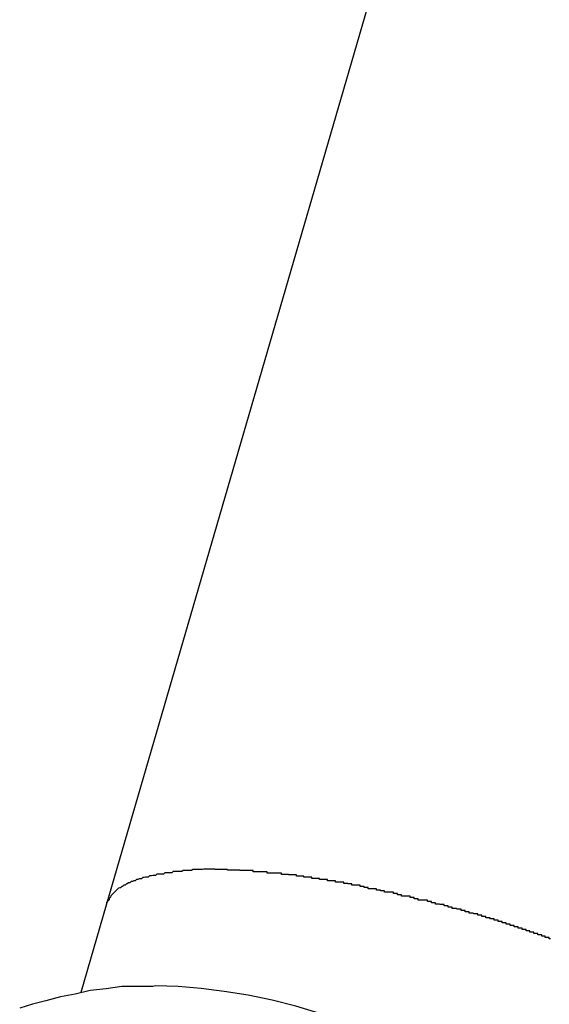
# Model space of a CAD drawing. Extents: x 8.9 to 63, y 28.7 to 65.4.
# Drawn here: x 34.3 to 34.4, y 48.5 to 48.7 of the extents above; entities that cross this region are included whole.
import ezdxf

# ---------------------------------------------------------------- set-up
doc = ezdxf.new("R2010")
doc.units = 0
doc.layers.get('0').update_dxf_attribs({"linetype": 'CONTINUOUS'})

msp = doc.modelspace()

# ---------------------------------------------------------------- linework, layer by layer
at = {"color": 0}
for points in [[(34.415, 48.8037), (34.3238, 48.4904)], [(34.415, 48.8037), (34.3238, 48.4904)], [(34.415, 48.8037), (34.3238, 48.4904)], [(34.415, 48.8037), (34.3238, 48.4904)], [(34.415, 48.8037), (34.3238, 48.4904)], [(34.415, 48.8037), (34.3238, 48.4904)], [(34.415, 48.8037), (34.3238, 48.4904)], [(34.415, 48.8037), (34.3238, 48.4904)], [(34.415, 48.8037), (34.3238, 48.4904)], [(34.415, 48.8037), (34.3238, 48.4904)], [(34.415, 48.8037), (34.3238, 48.4904)], [(34.415, 48.8037), (34.3238, 48.4904)], [(34.415, 48.8037), (34.3238, 48.4904)], [(34.415, 48.8037), (34.3238, 48.4904)], [(34.415, 48.8037), (34.3238, 48.4904)], [(34.415, 48.8037), (34.3238, 48.4904)], [(34.415, 48.8037), (34.3238, 48.4904)], [(34.415, 48.8037), (34.3238, 48.4904)], [(34.415, 48.8037), (34.3238, 48.4904)], [(34.415, 48.8037), (34.3238, 48.4904)], [(34.415, 48.8037), (34.3238, 48.4904)], [(34.4242, 48.4828), (34.4239, 48.4828), (34.4239, 48.4831), (34.4236, 48.4831), (34.4233, 48.4831), (34.423, 48.4831), (34.423, 48.4834), (34.4227, 48.4834), (34.4225, 48.4834), (34.4222, 48.4834), (34.4222, 48.4837), (34.4222, 48.4837), (34.4219, 48.4837), (34.4216, 48.4837), (34.4213, 48.4837), (34.4213, 48.484), (34.421, 48.484), (34.4207, 48.484), (34.4204, 48.484), (34.4204, 48.4843), (34.4201, 48.4843), (34.4198, 48.4843), (34.4195, 48.4843), (34.4195, 48.4846), (34.4192, 48.4846), (34.419, 48.4846), (34.4187, 48.4846), (34.4187, 48.4849), (34.4187, 48.4849), (34.4184, 48.4849), (34.4181, 48.4849), (34.4178, 48.4849), (34.4178, 48.4852), (34.4175, 48.4852), (34.4172, 48.4852), (34.4169, 48.4852), (34.4169, 48.4855), (34.4166, 48.4855), (34.4163, 48.4855), (34.416, 48.4855), (34.416, 48.4858), (34.4157, 48.4858), (34.4154, 48.4858), (34.4151, 48.4858), (34.4151, 48.4861), (34.4151, 48.4861), (34.4148, 48.4861), (34.4145, 48.4861), (34.4142, 48.4861), (34.4142, 48.4864), (34.4139, 48.4864), (34.4136, 48.4864), (34.4133, 48.4864), (34.4133, 48.4867), (34.413, 48.4867), (34.4127, 48.4867), (34.4124, 48.4867), (34.4124, 48.487), (34.4121, 48.487), (34.4118, 48.487), (34.4115, 48.487), (34.4115, 48.4873), (34.4115, 48.4873), (34.4112, 48.4873), (34.4109, 48.4873), (34.4106, 48.4873), (34.4105, 48.4875), (34.4102, 48.4875), (34.4099, 48.4875), (34.4096, 48.4875), (34.4096, 48.4878), (34.4093, 48.4878), (34.409, 48.4878), (34.4087, 48.4878), (34.4087, 48.4881), (34.4084, 48.4881), (34.4081, 48.4881), (34.4078, 48.4881), (34.4078, 48.4884), (34.4078, 48.4884), (34.4075, 48.4884), (34.4072, 48.4884), (34.4069, 48.4884), (34.4067, 48.4886), (34.4064, 48.4886), (34.4061, 48.4886), (34.4058, 48.4886), (34.4058, 48.4889), (34.4055, 48.4889), (34.4052, 48.4889), (34.4049, 48.4889), (34.4049, 48.4892), (34.4046, 48.4892), (34.4043, 48.4892), (34.404, 48.4892), (34.404, 48.4895), (34.404, 48.4895), (34.4037, 48.4895), (34.4034, 48.4895), (34.4031, 48.4895), (34.4029, 48.4896), (34.4026, 48.4896), (34.4023, 48.4896), (34.402, 48.4896), (34.402, 48.4899), (34.4017, 48.4899), (34.4014, 48.4899), (34.4011, 48.4899), (34.4011, 48.4902), (34.4008, 48.4902), (34.4005, 48.4902), (34.4002, 48.4902), (34.4002, 48.4905), (34.4002, 48.4905), (34.3999, 48.4905), (34.3996, 48.4905), (34.3993, 48.4905), (34.3991, 48.4906), (34.3988, 48.4906), (34.3985, 48.4906), (34.3982, 48.4906), (34.3982, 48.4909), (34.3979, 48.4909), (34.3976, 48.4909), (34.3973, 48.4909), (34.3973, 48.4912), (34.397, 48.4912), (34.3967, 48.4912), (34.3964, 48.4912), (34.3964, 48.4915), (34.3964, 48.4915), (34.3961, 48.4915), (34.3958, 48.4915), (34.3955, 48.4915), (34.3952, 48.4915), (34.3949, 48.4915), (34.3946, 48.4915), (34.3943, 48.4915), (34.3943, 48.4918), (34.394, 48.4918), (34.3937, 48.4918), (34.3934, 48.4918), (34.3934, 48.4921), (34.3931, 48.4921), (34.3928, 48.4921), (34.3925, 48.4921), (34.3925, 48.4924), (34.3925, 48.4924), (34.3922, 48.4924), (34.3919, 48.4924), (34.3916, 48.4924), (34.3914, 48.4924), (34.3911, 48.4924), (34.3908, 48.4924), (34.3905, 48.4924), (34.3905, 48.4927), (34.3902, 48.4927), (34.3899, 48.4927), (34.3896, 48.4927), (34.3896, 48.493), (34.3893, 48.493), (34.389, 48.493), (34.3887, 48.493), (34.3887, 48.4933), (34.3887, 48.4933), (34.3884, 48.4933), (34.3881, 48.4933), (34.3878, 48.4933), (34.3876, 48.4933), (34.3873, 48.4933), (34.387, 48.4933), (34.3867, 48.4933), (34.3867, 48.4936), (34.3864, 48.4936), (34.3861, 48.4936), (34.3858, 48.4936), (34.3858, 48.4938), (34.3855, 48.4938), (34.3852, 48.4938), (34.3849, 48.4938), (34.3849, 48.4941), (34.3849, 48.4941), (34.3846, 48.4941), (34.3843, 48.4941), (34.384, 48.4941), (34.3839, 48.4941), (34.3836, 48.4941), (34.3833, 48.4941), (34.383, 48.4941), (34.383, 48.4944), (34.3827, 48.4944), (34.3824, 48.4944), (34.3821, 48.4944), (34.3821, 48.4946), (34.3818, 48.4946), (34.3815, 48.4946), (34.3812, 48.4946), (34.3812, 48.4949), (34.3812, 48.4949), (34.3809, 48.4949), (34.3806, 48.4949), (34.3803, 48.4949), (34.3802, 48.4949), (34.3799, 48.4949), (34.3796, 48.4949), (34.3793, 48.4949), (34.3793, 48.4952), (34.379, 48.4952), (34.3787, 48.4952), (34.3784, 48.4952), (34.3784, 48.4953), (34.3781, 48.4953), (34.3778, 48.4953), (34.3775, 48.4953), (34.3775, 48.4956), (34.3775, 48.4956), (34.3772, 48.4956), (34.3769, 48.4956), (34.3766, 48.4956), (34.3765, 48.4956), (34.3762, 48.4956), (34.3759, 48.4956), (34.3756, 48.4956), (34.3756, 48.4959), (34.3753, 48.4959), (34.375, 48.4959), (34.3747, 48.4959), (34.3747, 48.4959), (34.3744, 48.4959), (34.3741, 48.4959), (34.3738, 48.4959), (34.3738, 48.4962), (34.3738, 48.4962), (34.3735, 48.4962), (34.3732, 48.4962), (34.3729, 48.4962), (34.3729, 48.4962), (34.3726, 48.4962), (34.3723, 48.4962), (34.372, 48.4962), (34.372, 48.4964), (34.3717, 48.4964), (34.3714, 48.4964), (34.3711, 48.4964), (34.3711, 48.4964), (34.3708, 48.4964), (34.3706, 48.4964), (34.3703, 48.4964), (34.3703, 48.4967), (34.3703, 48.4967), (34.37, 48.4967), (34.3697, 48.4967), (34.3694, 48.4967), (34.3694, 48.4967), (34.3691, 48.4967), (34.3688, 48.4967), (34.3685, 48.4967), (34.3685, 48.4969), (34.3682, 48.4969), (34.3679, 48.4969), (34.3676, 48.4969), (34.3676, 48.4969), (34.3673, 48.4969), (34.3671, 48.4969), (34.3668, 48.4969), (34.3668, 48.4972), (34.3668, 48.4972), (34.3665, 48.4972), (34.3662, 48.4972), (34.3659, 48.4972), (34.3659, 48.4972), (34.3656, 48.4972), (34.3653, 48.4972), (34.365, 48.4972), (34.365, 48.4973), (34.3647, 48.4973), (34.3644, 48.4973), (34.3641, 48.4973), (34.3641, 48.4973), (34.3638, 48.4973), (34.3637, 48.4973), (34.3634, 48.4973), (34.3634, 48.4976), (34.3634, 48.4976), (34.3631, 48.4976), (34.3628, 48.4976), (34.3625, 48.4976), (34.3625, 48.4976), (34.3622, 48.4976), (34.362, 48.4976), (34.3617, 48.4976), (34.3617, 48.4976), (34.3614, 48.4976), (34.3611, 48.4976), (34.3608, 48.4976), (34.3608, 48.4976), (34.3605, 48.4976), (34.3605, 48.4976), (34.3602, 48.4976), (34.3602, 48.4979), (34.3602, 48.4979), (34.3599, 48.4979), (34.3596, 48.4979), (34.3593, 48.4979), (34.3593, 48.4979), (34.359, 48.4979), (34.3588, 48.4979), (34.3585, 48.4979), (34.3585, 48.4979), (34.3582, 48.4979), (34.3579, 48.4979), (34.3576, 48.4979), (34.3576, 48.4979), (34.3573, 48.4979), (34.3573, 48.4979), (34.357, 48.4979), (34.357, 48.4982), (34.357, 48.4982), (34.3567, 48.4982), (34.3564, 48.4982), (34.3561, 48.4982), (34.3561, 48.4982), (34.3558, 48.4982), (34.3558, 48.4982), (34.3555, 48.4982), (34.3555, 48.4982), (34.3552, 48.4982), (34.3549, 48.4982), (34.3546, 48.4982), (34.3546, 48.4982), (34.3543, 48.4982), (34.3543, 48.4982), (34.354, 48.4982), (34.354, 48.4983), (34.354, 48.4983), (34.3537, 48.4983), (34.3534, 48.4983), (34.3531, 48.4983), (34.3531, 48.4983), (34.3528, 48.4983), (34.3528, 48.4983), (34.3525, 48.4983), (34.3525, 48.4983), (34.3522, 48.4983), (34.3521, 48.4983), (34.3518, 48.4983), (34.3518, 48.4983), (34.3515, 48.4983), (34.3515, 48.4983), (34.3512, 48.4983), (34.3512, 48.4984), (34.3512, 48.4984), (34.3509, 48.4984), (34.3506, 48.4984), (34.3503, 48.4984), (34.3503, 48.4984), (34.35, 48.4984), (34.35, 48.4984), (34.3497, 48.4984), (34.3497, 48.4984), (34.3494, 48.4984), (34.3493, 48.4984), (34.349, 48.4984), (34.349, 48.4984), (34.3487, 48.4984), (34.3487, 48.4984), (34.3484, 48.4984), (34.3484, 48.4985), (34.3484, 48.4985), (34.3481, 48.4985), (34.348, 48.4985), (34.3477, 48.4985), (34.3477, 48.4985), (34.3474, 48.4985), (34.3474, 48.4985), (34.3471, 48.4985), (34.3471, 48.4985), (34.3468, 48.4985), (34.3468, 48.4985), (34.3465, 48.4985), (34.3465, 48.4985), (34.3462, 48.4985), (34.3462, 48.4985), (34.3459, 48.4985), (34.3459, 48.4985), (34.3459, 48.4985), (34.3456, 48.4984), (34.3455, 48.4984), (34.3452, 48.4984), (34.3452, 48.4984), (34.3449, 48.4984), (34.3449, 48.4984), (34.3446, 48.4984), (34.3446, 48.4984), (34.3443, 48.4984), (34.3443, 48.4984), (34.344, 48.4984), (34.344, 48.4984), (34.3437, 48.4984), (34.3437, 48.4984), (34.3434, 48.4984), (34.3434, 48.4984), (34.3434, 48.4984), (34.3431, 48.4982), (34.3431, 48.4982), (34.3428, 48.4982), (34.3428, 48.4982), (34.3425, 48.4982), (34.3425, 48.4982), (34.3422, 48.4982), (34.3422, 48.4982), (34.3419, 48.4982), (34.3419, 48.4982), (34.3416, 48.4982), (34.3416, 48.4982), (34.3413, 48.4982), (34.3413, 48.4982), (34.3412, 48.4982), (34.3412, 48.4982), (34.3412, 48.4982), (34.3409, 48.498), (34.3409, 48.498), (34.3406, 48.498), (34.3406, 48.498), (34.3403, 48.498), (34.3403, 48.498), (34.34, 48.498), (34.34, 48.498), (34.3397, 48.498), (34.3397, 48.498), (34.3394, 48.498), (34.3394, 48.498), (34.3391, 48.498), (34.3391, 48.498), (34.339, 48.498), (34.339, 48.498), (34.339, 48.498), (34.3387, 48.4977), (34.3387, 48.4977), (34.3384, 48.4977), (34.3384, 48.4977), (34.3381, 48.4977), (34.3381, 48.4977), (34.338, 48.4977), (34.338, 48.4977), (34.3377, 48.4977), (34.3377, 48.4977), (34.3374, 48.4977), (34.3374, 48.4977), (34.3371, 48.4977), (34.3371, 48.4977), (34.3371, 48.4977), (34.3371, 48.4977), (34.3371, 48.4977), (34.3368, 48.4974), (34.3368, 48.4974), (34.3365, 48.4974), (34.3365, 48.4974), (34.3362, 48.4974), (34.3362, 48.4974), (34.3362, 48.4974), (34.3362, 48.4974), (34.3359, 48.4974), (34.3359, 48.4974), (34.3356, 48.4974), (34.3356, 48.4974), (34.3353, 48.4974), (34.3353, 48.4974), (34.3353, 48.4974), (34.3353, 48.4974), (34.3353, 48.4974), (34.335, 48.4971), (34.335, 48.4971), (34.3347, 48.4971), (34.3347, 48.4971), (34.3344, 48.4971), (34.3344, 48.4971), (34.3344, 48.4971), (34.3344, 48.4971), (34.3341, 48.497), (34.3341, 48.497), (34.3339, 48.497), (34.3339, 48.497), (34.3336, 48.497), (34.3336, 48.497), (34.3336, 48.497), (34.3336, 48.497), (34.3336, 48.497), (34.3333, 48.4967), (34.3333, 48.4967), (34.333, 48.4967), (34.333, 48.4967), (34.3327, 48.4967), (34.3327, 48.4967), (34.3327, 48.4967), (34.3327, 48.4967), (34.3324, 48.4966), (34.3324, 48.4966), (34.3324, 48.4966), (34.3324, 48.4966), (34.3321, 48.4966), (34.3321, 48.4966), (34.3321, 48.4966), (34.3321, 48.4966), (34.3321, 48.4966), (34.3318, 48.4963), (34.3318, 48.4963), (34.3316, 48.4963), (34.3316, 48.4963), (34.3313, 48.4963), (34.3313, 48.4963), (34.3313, 48.4963), (34.3313, 48.4963), (34.331, 48.4962), (34.331, 48.4962), (34.331, 48.4962), (34.331, 48.4962), (34.3307, 48.4962), (34.3307, 48.4962), (34.3307, 48.4962), (34.3307, 48.4962), (34.3307, 48.4962), (34.3304, 48.4959), (34.3304, 48.4959), (34.3304, 48.4959), (34.3304, 48.4959), (34.3301, 48.4959), (34.3301, 48.4959), (34.3301, 48.4959), (34.3301, 48.4959), (34.3298, 48.4957), (34.3298, 48.4957), (34.3298, 48.4957), (34.3298, 48.4957), (34.3295, 48.4957), (34.3295, 48.4957), (34.3295, 48.4957), (34.3295, 48.4957), (34.3295, 48.4957), (34.3292, 48.4954), (34.3292, 48.4954), (34.3292, 48.4954), (34.3292, 48.4954), (34.3289, 48.4954), (34.3289, 48.4954), (34.3289, 48.4954), (34.3289, 48.4954), (34.3286, 48.4952), (34.3286, 48.4952), (34.3286, 48.4952), (34.3286, 48.4952), (34.3284, 48.4952), (34.3284, 48.4952), (34.3284, 48.4952), (34.3284, 48.4952), (34.3284, 48.4952), (34.3281, 48.4949), (34.3281, 48.4949), (34.3281, 48.4949), (34.3281, 48.4949), (34.3278, 48.4949), (34.3278, 48.4949), (34.3278, 48.4949), (34.3278, 48.4949), (34.3275, 48.4946), (34.3275, 48.4946), (34.3275, 48.4946), (34.3275, 48.4946), (34.3274, 48.4946), (34.3274, 48.4946), (34.3274, 48.4946), (34.3274, 48.4946), (34.3274, 48.4946), (34.3271, 48.4943), (34.3271, 48.4943), (34.3271, 48.4943), (34.3271, 48.4943), (34.3269, 48.4943), (34.3269, 48.4943), (34.3269, 48.4943), (34.3269, 48.4943), (34.3266, 48.4942), (34.3266, 48.4942), (34.3266, 48.4942), (34.3266, 48.4942), (34.3266, 48.4942), (34.3266, 48.4942), (34.3266, 48.4942), (34.3266, 48.4942), (34.3266, 48.4942), (34.3263, 48.4939), (34.3263, 48.4939), (34.3263, 48.4939), (34.3263, 48.4939), (34.3261, 48.4937), (34.3261, 48.4937), (34.3261, 48.4937), (34.3261, 48.4937), (34.3258, 48.4934), (34.3258, 48.4934), (34.3258, 48.4934), (34.3258, 48.4934), (34.3258, 48.4934), (34.3258, 48.4934), (34.3258, 48.4934), (34.3258, 48.4934), (34.3258, 48.4934), (34.3255, 48.4931), (34.3255, 48.4931), (34.3255, 48.4931), (34.3255, 48.4931), (34.3252, 48.4928), (34.3252, 48.4928), (34.3252, 48.4928), (34.3252, 48.4928), (34.3249, 48.4925), (34.3249, 48.4925), (34.3249, 48.4925), (34.3249, 48.4925), (34.3248, 48.4922), (34.3248, 48.4922), (34.3248, 48.4922), (34.3248, 48.4922), (34.3248, 48.4922), (34.3245, 48.4919), (34.3245, 48.4919), (34.3245, 48.4916), (34.3245, 48.4916), (34.3242, 48.4913), (34.3242, 48.4913), (34.3242, 48.4913), (34.3242, 48.4913), (34.3239, 48.491), (34.3239, 48.491), (34.3239, 48.4907), (34.3239, 48.4907), (34.3238, 48.4904), (34.3238, 48.4904), (34.3238, 48.4904), (34.3238, 48.4904)], [(34.3238, 48.4904), (34.3181, 48.4707)], [(34.3238, 48.4904), (34.3181, 48.4707)], [(34.3238, 48.4904), (34.3181, 48.4707)], [(34.3238, 48.4904), (34.3181, 48.4707)], [(34.3238, 48.4904), (34.3181, 48.4707)], [(34.3238, 48.4904), (34.3181, 48.4707)], [(34.3238, 48.4904), (34.3181, 48.4707)], [(34.3238, 48.4904), (34.3181, 48.4707)], [(34.3238, 48.4904), (34.3181, 48.4707)], [(34.3238, 48.4904), (34.3181, 48.4707)], [(34.3238, 48.4904), (34.3181, 48.4707)], [(34.3238, 48.4904), (34.3181, 48.4707)], [(34.3238, 48.4904), (34.3181, 48.4707)], [(34.3238, 48.4904), (34.3181, 48.4707)], [(34.3238, 48.4904), (34.3181, 48.4707)], [(34.3238, 48.4904), (34.3181, 48.4707)], [(34.3238, 48.4904), (34.3181, 48.4707)], [(34.3238, 48.4904), (34.3181, 48.4707)], [(34.3238, 48.4904), (34.3181, 48.4707)], [(34.3238, 48.4904), (34.3181, 48.4707)], [(34.3238, 48.4904), (34.3181, 48.4707)], [(34.3238, 48.4904), (34.3238, 48.4904)], [(34.3238, 48.4904), (34.3238, 48.4904)], [(34.335, 48.4722), (34.335, 48.4722), (34.3344, 48.472), (34.3338, 48.472), (34.3332, 48.472), (34.3329, 48.472), (34.3323, 48.472), (34.332, 48.472), (34.3314, 48.472), (34.3311, 48.472), (34.3305, 48.472), (34.3301, 48.472), (34.3295, 48.472), (34.3292, 48.472), (34.3286, 48.472), (34.3283, 48.472), (34.3277, 48.472), (34.3274, 48.472), (34.3274, 48.472), (34.3238, 48.4715), (34.3202, 48.4711), (34.3168, 48.4703), (34.3135, 48.4697), (34.3102, 48.4688), (34.3072, 48.468), (34.3043, 48.4671)], [(34.4263, 48.4386), (34.4234, 48.4406), (34.4207, 48.4427), (34.4207, 48.4427), (34.4153, 48.4459), (34.41, 48.4491), (34.4046, 48.4521), (34.3994, 48.455), (34.3938, 48.4575), (34.3884, 48.46), (34.383, 48.4622), (34.3776, 48.4643), (34.3721, 48.4659), (34.3667, 48.4676), (34.3613, 48.4689), (34.3559, 48.4701), (34.3505, 48.4709), (34.3453, 48.4716), (34.3401, 48.472), (34.335, 48.4722)], [(34.3181, 48.4707), (34.3181, 48.4707)]]:
    msp.add_lwpolyline(points, dxfattribs=at)

doc.saveas('drawing.dxf')
